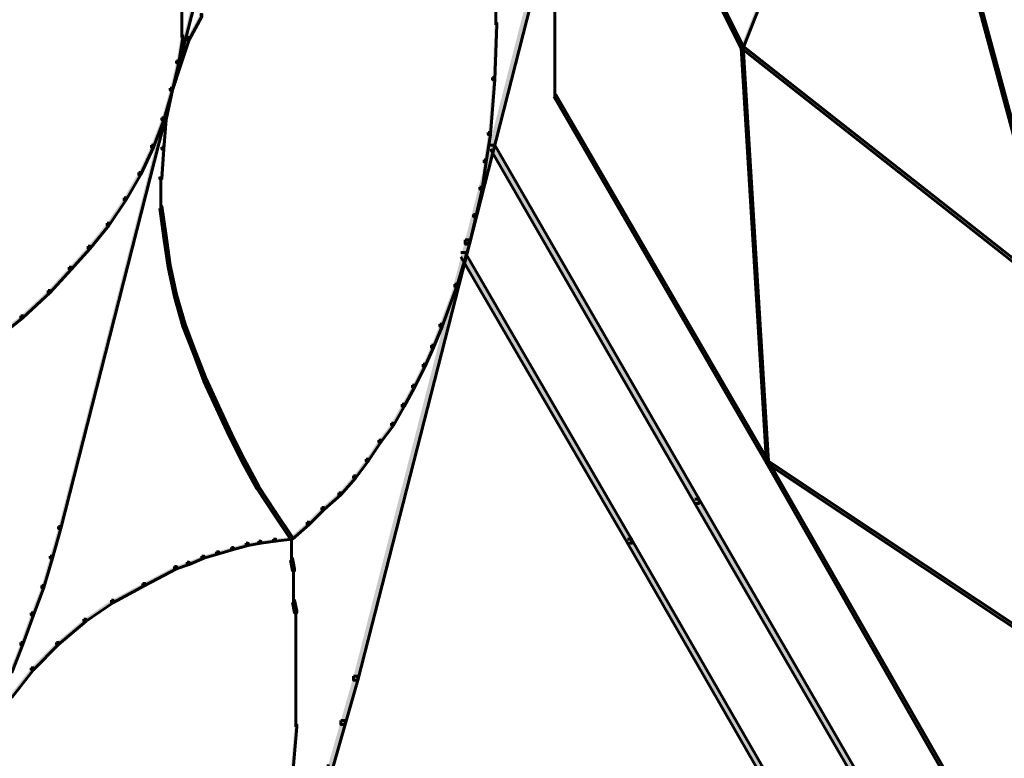
# Model space of a CAD drawing. Units: inches. Extents: x -6.2 to 12.3, y -9 to 18.1.
# Drawn here: x -0.8 to 1, y 1.1 to 2.5 of the extents above; entities that cross this region are included whole.
import ezdxf

# ---------------------------------------------------------------- set-up
doc = ezdxf.new("R2010")
doc.units = ezdxf.units.IN
doc.header["$MEASUREMENT"] = 0
doc.layers.add('Layer 1', color=7, linetype='Continuous')

# ---------------------------------------------------------------- blocks, each defined once
blk = doc.blocks.new('block 4')
at = {"layer": 'Layer 1', "true_color": 0x3953a4}
h = blk.add_hatch(color=175, dxfattribs=at)
h.dxf.hatch_style = 2
h.paths.add_polyline_path([(-0.2134, 3.6201), (-0.2096, 3.6201), (-0.2096, 3.6162), (-0.5361, 2.3445), (-0.54, 2.3445), (-0.54, 2.3484)])
at = {"layer": 'Layer 1', "true_color": 0x010101}
h = blk.add_hatch(color=18, dxfattribs=at)
h.dxf.hatch_style = 2
h.paths.add_polyline_path([(0.3398, 3.4087), (0.3476, 3.4087), (0.3476, 3.4011), (0.0055, 2.0642), (-0.0021, 2.0642), (-0.0021, 2.0718)])
at = {"layer": 'Layer 1', "true_color": 0x3953a4}
h = blk.add_hatch(color=175, dxfattribs=at)
h.dxf.hatch_style = 2
h.paths.add_polyline_path([(0.7701, 3.1091), (0.7739, 3.1091), (0.7739, 3.1053), (0.505, 2.4214), (0.5012, 2.4214), (0.5012, 2.4252)])
h = blk.add_hatch(color=175, dxfattribs=at)
h.dxf.hatch_style = 2
h.paths.add_polyline_path([(0.7701, 3.1091), (0.7739, 3.1091), (1.0813, 1.972), (1.0813, 1.968), (1.0774, 1.968), (0.7701, 3.1053)])
h = blk.add_hatch(color=175, dxfattribs=at)
h.dxf.hatch_style = 2
h.paths.add_polyline_path([(0.2322, 2.9631), (0.2361, 2.9631), (0.505, 2.4252), (0.505, 2.4214), (0.5012, 2.4214), (0.2322, 2.9592)])
h = blk.add_hatch(color=175, dxfattribs=at)
h.dxf.hatch_style = 2
h.paths.add_polyline_path([(-0.4862, 2.4828), (-0.4823, 2.4828), (-0.4823, 2.479), (-0.5054, 2.4368), (-0.5092, 2.4368), (-0.5092, 2.4406)])
h = blk.add_hatch(color=175, dxfattribs=at)
h.dxf.hatch_style = 2
h.paths.add_polyline_path([(0.0517, 2.4675), (0.0555, 2.4675), (0.0555, 2.4636), (0.0517, 2.3638), (0.0479, 2.3638), (0.0479, 2.3676)])
h = blk.add_hatch(color=175, dxfattribs=at)
h.dxf.hatch_style = 2
h.paths.add_polyline_path([(-0.5208, 2.4444), (-0.5169, 2.4444), (-0.5169, 2.4406), (-0.5246, 2.3945), (-0.5284, 2.3945), (-0.5284, 2.3983)])
h = blk.add_hatch(color=175, dxfattribs=at)
h.dxf.hatch_style = 2
h.paths.add_polyline_path([(-0.5092, 2.4406), (-0.5054, 2.4406), (-0.5054, 2.4368), (-0.5208, 2.3907), (-0.5246, 2.3907), (-0.5246, 2.3945)])
h = blk.add_hatch(color=175, dxfattribs=at)
h.dxf.hatch_style = 2
h.paths.add_polyline_path([(0.5012, 2.4252), (0.505, 2.4252), (1.0813, 1.972), (1.0813, 1.968), (1.0774, 1.968), (0.5012, 2.4214)])
h = blk.add_hatch(color=175, dxfattribs=at)
h.dxf.hatch_style = 2
h.paths.add_polyline_path([(0.5012, 2.4252), (0.505, 2.4252), (0.5511, 1.6684), (0.5511, 1.6645), (0.5473, 1.6645), (0.5012, 2.4214)])
h = blk.add_hatch(color=175, dxfattribs=at)
h.dxf.hatch_style = 2
h.paths.add_polyline_path([(-0.5284, 2.3983), (-0.5246, 2.3983), (-0.5246, 2.3945), (-0.5361, 2.3445), (-0.54, 2.3445), (-0.54, 2.3484)])
h = blk.add_hatch(color=175, dxfattribs=at)
h.dxf.hatch_style = 2
h.paths.add_polyline_path([(-0.5246, 2.3945), (-0.5208, 2.3945), (-0.5208, 2.3907), (-0.5361, 2.3445), (-0.54, 2.3445), (-0.54, 2.3484)])
h = blk.add_hatch(color=175, dxfattribs=at)
h.dxf.hatch_style = 2
h.paths.add_polyline_path([(0.0479, 2.3676), (0.0517, 2.3676), (0.0517, 2.3638), (0.044, 2.2639), (0.0401, 2.2639), (0.0401, 2.2677)])
h = blk.add_hatch(color=175, dxfattribs=at)
h.dxf.hatch_style = 2
h.paths.add_polyline_path([(-0.54, 2.3484), (-0.5361, 2.3484), (-0.5361, 2.3445), (-0.7397, 1.5455), (-0.7436, 1.5455), (-0.7436, 1.5493)])
h = blk.add_hatch(color=175, dxfattribs=at)
h.dxf.hatch_style = 2
h.paths.add_polyline_path([(-0.54, 2.3484), (-0.5361, 2.3484), (-0.5361, 2.3445), (-0.5515, 2.2907), (-0.5553, 2.2907), (-0.5553, 2.2946)])
h = blk.add_hatch(color=175, dxfattribs=at)
h.dxf.hatch_style = 2
h.paths.add_polyline_path([(-0.54, 2.3484), (-0.5361, 2.3484), (-0.5361, 2.3445), (-0.5476, 2.2907), (-0.5515, 2.2907), (-0.5515, 2.2946)])
at = {"layer": 'Layer 1', "true_color": 0x010101}
h = blk.add_hatch(color=18, dxfattribs=at)
h.dxf.hatch_style = 2
h.paths.add_polyline_path([(0.1593, 2.3368), (0.1631, 2.3368), (0.5511, 1.6684), (0.5511, 1.6645), (0.5473, 1.6645), (0.1593, 2.333)])
at = {"layer": 'Layer 1', "true_color": 0x3953a4}
h = blk.add_hatch(color=175, dxfattribs=at)
h.dxf.hatch_style = 2
h.paths.add_polyline_path([(-0.5553, 2.2946), (-0.5515, 2.2946), (-0.5515, 2.2907), (-0.5707, 2.2408), (-0.5745, 2.2408), (-0.5745, 2.2447)])
h = blk.add_hatch(color=175, dxfattribs=at)
h.dxf.hatch_style = 2
h.paths.add_polyline_path([(-0.5515, 2.2946), (-0.5476, 2.2946), (-0.5476, 2.2907), (-0.5515, 2.237), (-0.5553, 2.237), (-0.5553, 2.2408)])
h = blk.add_hatch(color=175, dxfattribs=at)
h.dxf.hatch_style = 2
h.paths.add_polyline_path([(0.0401, 2.2677), (0.044, 2.2677), (0.044, 2.2639), (0.0363, 2.2139), (0.0325, 2.2139), (0.0325, 2.2177)])
h = blk.add_hatch(color=175, dxfattribs=at)
h.dxf.hatch_style = 2
h.paths.add_polyline_path([(-0.5745, 2.2447), (-0.5707, 2.2447), (-0.5707, 2.2408), (-0.5938, 2.1909), (-0.5976, 2.1909), (-0.5976, 2.1947)])
h = blk.add_hatch(color=175, dxfattribs=at)
h.dxf.hatch_style = 2
h.paths.add_polyline_path([(-0.5553, 2.2408), (-0.5515, 2.2408), (-0.5515, 2.237), (-0.5553, 2.1832), (-0.5591, 2.1832), (-0.5591, 2.187)])
at = {"layer": 'Layer 1', "true_color": 0x010101}
h = blk.add_hatch(color=18, dxfattribs=at)
h.dxf.hatch_style = 2
h.paths.add_polyline_path([(0.044, 2.2447), (0.0517, 2.2447), (0.4244, 1.5992), (0.4244, 1.5915), (0.4167, 1.5915), (0.044, 2.237)])
at = {"layer": 'Layer 1', "true_color": 0x3953a4}
h = blk.add_hatch(color=175, dxfattribs=at)
h.dxf.hatch_style = 2
h.paths.add_polyline_path([(0.0325, 2.2177), (0.0363, 2.2177), (0.0363, 2.2139), (0.0286, 2.164), (0.0247, 2.164), (0.0247, 2.1678)])
h = blk.add_hatch(color=175, dxfattribs=at)
h.dxf.hatch_style = 2
h.paths.add_polyline_path([(-0.5976, 2.1947), (-0.5938, 2.1947), (-0.5938, 2.1909), (-0.6206, 2.1448), (-0.6244, 2.1448), (-0.6244, 2.1486)])
h = blk.add_hatch(color=175, dxfattribs=at)
h.dxf.hatch_style = 2
h.paths.add_polyline_path([(0.0247, 2.1678), (0.0286, 2.1678), (0.0286, 2.164), (0.0171, 2.1141), (0.0133, 2.1141), (0.0133, 2.1179)])
h = blk.add_hatch(color=175, dxfattribs=at)
h.dxf.hatch_style = 2
h.paths.add_polyline_path([(-0.6244, 2.1486), (-0.6206, 2.1486), (-0.6206, 2.1448), (-0.6514, 2.0987), (-0.6552, 2.0987), (-0.6552, 2.1025)])
h = blk.add_hatch(color=175, dxfattribs=at)
h.dxf.hatch_style = 2
h.paths.add_polyline_path([(-0.5591, 2.1333), (-0.5553, 2.1333), (-0.5476, 2.0795), (-0.5476, 2.0756), (-0.5515, 2.0756), (-0.5591, 2.1294)])
h = blk.add_hatch(color=175, dxfattribs=at)
h.dxf.hatch_style = 2
h.paths.add_polyline_path([(-0.6552, 2.1025), (-0.6514, 2.1025), (-0.6514, 2.0987), (-0.686, 2.0564), (-0.6898, 2.0564), (-0.6898, 2.0602)])
h = blk.add_hatch(color=175, dxfattribs=at)
h.dxf.hatch_style = 2
h.paths.add_polyline_path([(0.0133, 2.1179), (0.0171, 2.1179), (0.0171, 2.1141), (0.0055, 2.0642), (0.0018, 2.0642), (0.0018, 2.0679)])
h = blk.add_hatch(color=175, dxfattribs=at)
h.dxf.hatch_style = 2
h.paths.add_polyline_path([(-0.5515, 2.0795), (-0.5476, 2.0795), (-0.54, 2.0257), (-0.54, 2.0218), (-0.5438, 2.0218), (-0.5515, 2.0756)])
at = {"layer": 'Layer 1', "true_color": 0x010101}
h = blk.add_hatch(color=18, dxfattribs=at)
h.dxf.hatch_style = 2
h.paths.add_polyline_path([(-0.0021, 2.0718), (0.0055, 2.0718), (0.0055, 2.0642), (-0.198, 1.2689), (-0.2057, 1.2689), (-0.2057, 1.2766)])
at = {"layer": 'Layer 1', "true_color": 0x3953a4}
h = blk.add_hatch(color=175, dxfattribs=at)
h.dxf.hatch_style = 2
h.paths.add_polyline_path([(0.0018, 2.0679), (0.0055, 2.0679), (0.0055, 2.0642), (-0.0175, 1.9873), (-0.0213, 1.9873), (-0.0213, 1.9911)])
h = blk.add_hatch(color=175, dxfattribs=at)
h.dxf.hatch_style = 2
h.paths.add_polyline_path([(-0.6898, 2.0602), (-0.686, 2.0602), (-0.686, 2.0564), (-0.7205, 2.018), (-0.7244, 2.018), (-0.7244, 2.0218)])
at = {"layer": 'Layer 1', "true_color": 0x010101}
h = blk.add_hatch(color=18, dxfattribs=at)
h.dxf.hatch_style = 2
h.paths.add_polyline_path([(-0.0099, 2.0488), (-0.0021, 2.0488), (0.3014, 1.5262), (0.3014, 1.5186), (0.2937, 1.5186), (-0.0099, 2.0411)])
at = {"layer": 'Layer 1', "true_color": 0x3953a4}
h = blk.add_hatch(color=175, dxfattribs=at)
h.dxf.hatch_style = 2
h.paths.add_polyline_path([(-0.7244, 2.0218), (-0.7205, 2.0218), (-0.7205, 2.018), (-0.7589, 1.9758), (-0.7628, 1.9758), (-0.7628, 1.9795)])
h = blk.add_hatch(color=175, dxfattribs=at)
h.dxf.hatch_style = 2
h.paths.add_polyline_path([(-0.5438, 2.0257), (-0.54, 2.0257), (-0.5284, 1.972), (-0.5284, 1.968), (-0.5323, 1.968), (-0.5438, 2.0218)])
h = blk.add_hatch(color=175, dxfattribs=at)
h.dxf.hatch_style = 2
h.paths.add_polyline_path([(-0.7628, 1.9795), (-0.7589, 1.9795), (-0.7589, 1.9758), (-0.8089, 1.9296), (-0.8127, 1.9296), (-0.8127, 1.9334)])
h = blk.add_hatch(color=175, dxfattribs=at)
h.dxf.hatch_style = 2
h.paths.add_polyline_path([(-0.0213, 1.9911), (-0.0175, 1.9911), (-0.0175, 1.9873), (-0.0444, 1.9142), (-0.0483, 1.9142), (-0.0483, 1.9181)])
h = blk.add_hatch(color=175, dxfattribs=at)
h.dxf.hatch_style = 2
h.paths.add_polyline_path([(-0.5323, 1.972), (-0.5284, 1.972), (-0.513, 1.9181), (-0.513, 1.9142), (-0.5169, 1.9142), (-0.5323, 1.968)])
h = blk.add_hatch(color=175, dxfattribs=at)
h.dxf.hatch_style = 2
h.paths.add_polyline_path([(-0.8127, 1.9334), (-0.8089, 1.9334), (-0.8089, 1.9296), (-0.8627, 1.8873), (-0.8665, 1.8873), (-0.8665, 1.8912)])
h = blk.add_hatch(color=175, dxfattribs=at)
h.dxf.hatch_style = 2
h.paths.add_polyline_path([(-0.5169, 1.9181), (-0.513, 1.9181), (-0.4938, 1.8681), (-0.4938, 1.8644), (-0.4977, 1.8644), (-0.5169, 1.9142)])
h = blk.add_hatch(color=175, dxfattribs=at)
h.dxf.hatch_style = 2
h.paths.add_polyline_path([(-0.0483, 1.9181), (-0.0444, 1.9181), (-0.0444, 1.9142), (-0.0597, 1.8758), (-0.0636, 1.8758), (-0.0636, 1.8797)])
h = blk.add_hatch(color=175, dxfattribs=at)
h.dxf.hatch_style = 2
h.paths.add_polyline_path([(-0.4977, 1.8681), (-0.4938, 1.8681), (-0.4746, 1.8183), (-0.4746, 1.8144), (-0.4785, 1.8144), (-0.4977, 1.8644)])
h = blk.add_hatch(color=175, dxfattribs=at)
h.dxf.hatch_style = 2
h.paths.add_polyline_path([(-0.0636, 1.8797), (-0.0597, 1.8797), (-0.0597, 1.8758), (-0.0752, 1.8413), (-0.0789, 1.8413), (-0.0789, 1.8451)])
h = blk.add_hatch(color=175, dxfattribs=at)
h.dxf.hatch_style = 2
h.paths.add_polyline_path([(-0.0789, 1.8451), (-0.0752, 1.8451), (-0.0752, 1.8413), (-0.0943, 1.8029), (-0.0981, 1.8029), (-0.0981, 1.8067)])
h = blk.add_hatch(color=175, dxfattribs=at)
h.dxf.hatch_style = 2
h.paths.add_polyline_path([(-0.4785, 1.8183), (-0.4746, 1.8183), (-0.4516, 1.7683), (-0.4516, 1.7644), (-0.4555, 1.7644), (-0.4785, 1.8144)])
h = blk.add_hatch(color=175, dxfattribs=at)
h.dxf.hatch_style = 2
h.paths.add_polyline_path([(-0.0981, 1.8067), (-0.0943, 1.8067), (-0.0943, 1.8029), (-0.1135, 1.7683), (-0.1173, 1.7683), (-0.1173, 1.7721)])
h = blk.add_hatch(color=175, dxfattribs=at)
h.dxf.hatch_style = 2
h.paths.add_polyline_path([(-0.4555, 1.7683), (-0.4516, 1.7683), (-0.4285, 1.7184), (-0.4285, 1.7145), (-0.4324, 1.7145), (-0.4555, 1.7644)])
h = blk.add_hatch(color=175, dxfattribs=at)
h.dxf.hatch_style = 2
h.paths.add_polyline_path([(-0.1173, 1.7721), (-0.1135, 1.7721), (-0.1135, 1.7683), (-0.1327, 1.7337), (-0.1365, 1.7337), (-0.1365, 1.7376)])
h = blk.add_hatch(color=175, dxfattribs=at)
h.dxf.hatch_style = 2
h.paths.add_polyline_path([(-0.1365, 1.7376), (-0.1327, 1.7376), (-0.1327, 1.7337), (-0.1558, 1.7029), (-0.1596, 1.7029), (-0.1596, 1.7068)])
h = blk.add_hatch(color=175, dxfattribs=at)
h.dxf.hatch_style = 2
h.paths.add_polyline_path([(-0.4324, 1.7184), (-0.4285, 1.7184), (-0.4055, 1.6723), (-0.4055, 1.6684), (-0.4093, 1.6684), (-0.4324, 1.7145)])
h = blk.add_hatch(color=175, dxfattribs=at)
h.dxf.hatch_style = 2
h.paths.add_polyline_path([(-0.1596, 1.7068), (-0.1558, 1.7068), (-0.1558, 1.7029), (-0.1788, 1.6684), (-0.1826, 1.6684), (-0.1826, 1.6723)])
h = blk.add_hatch(color=175, dxfattribs=at)
h.dxf.hatch_style = 2
h.paths.add_polyline_path([(-0.4093, 1.6723), (-0.4055, 1.6723), (-0.3786, 1.6223), (-0.3786, 1.6184), (-0.3824, 1.6184), (-0.4093, 1.6684)])
h = blk.add_hatch(color=175, dxfattribs=at)
h.dxf.hatch_style = 2
h.paths.add_polyline_path([(-0.1826, 1.6723), (-0.1788, 1.6723), (-0.1788, 1.6684), (-0.2019, 1.6377), (-0.2057, 1.6377), (-0.2057, 1.6415)])
at = {"layer": 'Layer 1', "true_color": 0x010101}
h = blk.add_hatch(color=18, dxfattribs=at)
h.dxf.hatch_style = 2
h.paths.add_polyline_path([(0.5473, 1.6684), (0.5511, 1.6684), (0.9354, 0.9961), (0.9354, 0.9922), (0.9314, 0.9922), (0.5473, 1.6645)])
at = {"layer": 'Layer 1', "true_color": 0x3953a4}
h = blk.add_hatch(color=175, dxfattribs=at)
h.dxf.hatch_style = 2
h.paths.add_polyline_path([(0.5473, 1.6684), (0.5511, 1.6684), (1.1236, 1.2881), (1.1236, 1.2842), (1.1197, 1.2842), (0.5473, 1.6645)])
h = blk.add_hatch(color=175, dxfattribs=at)
h.dxf.hatch_style = 2
h.paths.add_polyline_path([(-0.2057, 1.6415), (-0.2019, 1.6415), (-0.2019, 1.6377), (-0.2287, 1.607), (-0.2326, 1.607), (-0.2326, 1.6108)])
h = blk.add_hatch(color=175, dxfattribs=at)
h.dxf.hatch_style = 2
h.paths.add_polyline_path([(-0.3824, 1.6223), (-0.3786, 1.6223), (-0.3479, 1.5762), (-0.3479, 1.5724), (-0.3517, 1.5724), (-0.3824, 1.6184)])
h = blk.add_hatch(color=175, dxfattribs=at)
h.dxf.hatch_style = 2
h.paths.add_polyline_path([(-0.2326, 1.6108), (-0.2287, 1.6108), (-0.2287, 1.607), (-0.2595, 1.5801), (-0.2634, 1.5801), (-0.2634, 1.5839)])
at = {"layer": 'Layer 1', "true_color": 0x010101}
h = blk.add_hatch(color=18, dxfattribs=at)
h.dxf.hatch_style = 2
h.paths.add_polyline_path([(0.4167, 1.5992), (0.4244, 1.5992), (0.8316, 0.8961), (0.8316, 0.8885), (0.8239, 0.8885), (0.4167, 1.5915)])
at = {"layer": 'Layer 1', "true_color": 0x3953a4}
h = blk.add_hatch(color=175, dxfattribs=at)
h.dxf.hatch_style = 2
h.paths.add_polyline_path([(-0.2634, 1.5839), (-0.2595, 1.5839), (-0.2595, 1.5801), (-0.2864, 1.5532), (-0.2902, 1.5532), (-0.2902, 1.557)])
h = blk.add_hatch(color=175, dxfattribs=at)
h.dxf.hatch_style = 2
h.paths.add_polyline_path([(-0.3517, 1.5762), (-0.3479, 1.5762), (-0.3171, 1.5301), (-0.3171, 1.5262), (-0.3209, 1.5262), (-0.3517, 1.5724)])
h = blk.add_hatch(color=175, dxfattribs=at)
h.dxf.hatch_style = 2
h.paths.add_polyline_path([(-0.7436, 1.5493), (-0.7397, 1.5493), (-0.7397, 1.5455), (-0.7551, 1.4917), (-0.7589, 1.4917), (-0.7589, 1.4955)])
h = blk.add_hatch(color=175, dxfattribs=at)
h.dxf.hatch_style = 2
h.paths.add_polyline_path([(-0.2902, 1.557), (-0.2864, 1.557), (-0.2864, 1.5532), (-0.3171, 1.5262), (-0.3209, 1.5262), (-0.3209, 1.5301)])
h = blk.add_hatch(color=175, dxfattribs=at)
h.dxf.hatch_style = 2
h.paths.add_polyline_path([(-0.3209, 1.5301), (-0.3171, 1.5301), (-0.3171, 1.5262), (-0.3479, 1.5224), (-0.3517, 1.5224), (-0.3517, 1.5262)])
h = blk.add_hatch(color=175, dxfattribs=at)
h.dxf.hatch_style = 2
h.paths.add_polyline_path([(-0.4285, 1.5109), (-0.4247, 1.5109), (-0.4247, 1.5071), (-0.4516, 1.4994), (-0.4555, 1.4994), (-0.4555, 1.5032)])
h = blk.add_hatch(color=175, dxfattribs=at)
h.dxf.hatch_style = 2
h.paths.add_polyline_path([(-0.4016, 1.5186), (-0.3978, 1.5186), (-0.3978, 1.5147), (-0.4247, 1.5071), (-0.4285, 1.5071), (-0.4285, 1.5109)])
h = blk.add_hatch(color=175, dxfattribs=at)
h.dxf.hatch_style = 2
h.paths.add_polyline_path([(-0.3786, 1.5224), (-0.3747, 1.5224), (-0.3747, 1.5186), (-0.3978, 1.5147), (-0.4016, 1.5147), (-0.4016, 1.5186)])
h = blk.add_hatch(color=175, dxfattribs=at)
h.dxf.hatch_style = 2
h.paths.add_polyline_path([(-0.3517, 1.5262), (-0.3479, 1.5262), (-0.3479, 1.5224), (-0.3747, 1.5186), (-0.3786, 1.5186), (-0.3786, 1.5224)])
at = {"layer": 'Layer 1', "true_color": 0x010101}
h = blk.add_hatch(color=18, dxfattribs=at)
h.dxf.hatch_style = 2
h.paths.add_polyline_path([(0.2937, 1.5262), (0.3014, 1.5262), (0.724, 0.7925), (0.724, 0.7847), (0.7163, 0.7847), (0.2937, 1.5186)])
at = {"layer": 'Layer 1', "true_color": 0x3953a4}
h = blk.add_hatch(color=175, dxfattribs=at)
h.dxf.hatch_style = 2
h.paths.add_polyline_path([(-0.7589, 1.4955), (-0.7551, 1.4955), (-0.7551, 1.4917), (-0.7705, 1.4379), (-0.7743, 1.4379), (-0.7743, 1.4417)])
h = blk.add_hatch(color=175, dxfattribs=at)
h.dxf.hatch_style = 2
h.paths.add_polyline_path([(-0.4823, 1.4955), (-0.4785, 1.4955), (-0.4785, 1.4917), (-0.5054, 1.4802), (-0.5092, 1.4802), (-0.5092, 1.484)])
h = blk.add_hatch(color=175, dxfattribs=at)
h.dxf.hatch_style = 2
h.paths.add_polyline_path([(-0.4555, 1.5032), (-0.4516, 1.5032), (-0.4516, 1.4994), (-0.4785, 1.4917), (-0.4823, 1.4917), (-0.4823, 1.4955)])
h = blk.add_hatch(color=175, dxfattribs=at)
h.dxf.hatch_style = 2
h.paths.add_polyline_path([(-0.3209, 1.4917), (-0.3171, 1.4917), (-0.3132, 1.4724), (-0.3132, 1.4687), (-0.3171, 1.4687), (-0.3209, 1.4878)])
h = blk.add_hatch(color=175, dxfattribs=at)
h.dxf.hatch_style = 2
h.paths.add_polyline_path([(-0.5323, 1.4763), (-0.5284, 1.4763), (-0.5284, 1.4724), (-0.5861, 1.4417), (-0.5899, 1.4417), (-0.5899, 1.4456)])
h = blk.add_hatch(color=175, dxfattribs=at)
h.dxf.hatch_style = 2
h.paths.add_polyline_path([(-0.5092, 1.484), (-0.5054, 1.484), (-0.5054, 1.4802), (-0.5284, 1.4724), (-0.5323, 1.4724), (-0.5323, 1.4763)])
h = blk.add_hatch(color=175, dxfattribs=at)
h.dxf.hatch_style = 2
h.paths.add_polyline_path([(-0.7743, 1.4417), (-0.7705, 1.4417), (-0.7705, 1.4379), (-0.7897, 1.3879), (-0.7935, 1.3879), (-0.7935, 1.3918)])
h = blk.add_hatch(color=175, dxfattribs=at)
h.dxf.hatch_style = 2
h.paths.add_polyline_path([(-0.5899, 1.4456), (-0.5861, 1.4456), (-0.5861, 1.4417), (-0.6437, 1.4109), (-0.6475, 1.4109), (-0.6475, 1.4148)])
h = blk.add_hatch(color=175, dxfattribs=at)
h.dxf.hatch_style = 2
h.paths.add_polyline_path([(-0.6475, 1.4148), (-0.6437, 1.4148), (-0.6437, 1.4109), (-0.6936, 1.3765), (-0.6975, 1.3765), (-0.6975, 1.3802)])
h = blk.add_hatch(color=175, dxfattribs=at)
h.dxf.hatch_style = 2
h.paths.add_polyline_path([(-0.3171, 1.4148), (-0.3132, 1.4148), (-0.3094, 1.3956), (-0.3094, 1.3918), (-0.3132, 1.3918), (-0.3171, 1.4109)])
h = blk.add_hatch(color=175, dxfattribs=at)
h.dxf.hatch_style = 2
h.paths.add_polyline_path([(-0.7935, 1.3918), (-0.7897, 1.3918), (-0.7897, 1.3879), (-0.8089, 1.3341), (-0.8127, 1.3341), (-0.8127, 1.338)])
h = blk.add_hatch(color=175, dxfattribs=at)
h.dxf.hatch_style = 2
h.paths.add_polyline_path([(-0.6975, 1.3802), (-0.6936, 1.3802), (-0.6936, 1.3765), (-0.7436, 1.3341), (-0.7474, 1.3341), (-0.7474, 1.338)])
h = blk.add_hatch(color=175, dxfattribs=at)
h.dxf.hatch_style = 2
h.paths.add_polyline_path([(-0.8127, 1.338), (-0.8089, 1.338), (-0.8089, 1.3341), (-0.8281, 1.2842), (-0.8319, 1.2842), (-0.8319, 1.2881)])
h = blk.add_hatch(color=175, dxfattribs=at)
h.dxf.hatch_style = 2
h.paths.add_polyline_path([(-0.7474, 1.338), (-0.7436, 1.338), (-0.7436, 1.3341), (-0.7897, 1.2881), (-0.7935, 1.2881), (-0.7935, 1.2919)])
h = blk.add_hatch(color=175, dxfattribs=at)
h.dxf.hatch_style = 2
h.paths.add_polyline_path([(-0.7935, 1.2919), (-0.7897, 1.2919), (-0.7897, 1.2881), (-0.8281, 1.2382), (-0.8319, 1.2382), (-0.8319, 1.2419)])
at = {"layer": 'Layer 1', "true_color": 0x010101}
h = blk.add_hatch(color=18, dxfattribs=at)
h.dxf.hatch_style = 2
h.paths.add_polyline_path([(-0.2057, 1.2766), (-0.198, 1.2766), (-0.198, 1.2689), (-0.2211, 1.1881), (-0.2287, 1.1881), (-0.2287, 1.1958)])
at = {"layer": 'Layer 1', "true_color": 0x3953a4}
h = blk.add_hatch(color=175, dxfattribs=at)
h.dxf.hatch_style = 2
h.paths.add_polyline_path([(-0.3132, 1.1881), (-0.3094, 1.1881), (-0.3094, 1.1843), (-0.3171, 1.0922), (-0.3209, 1.0922), (-0.3209, 1.0959)])
at = {"layer": 'Layer 1', "true_color": 0x010101}
h = blk.add_hatch(color=18, dxfattribs=at)
h.dxf.hatch_style = 2
h.paths.add_polyline_path([(-0.2287, 1.1958), (-0.2211, 1.1958), (-0.2211, 1.1881), (-0.2441, 1.1075), (-0.2518, 1.1075), (-0.2518, 1.1152)])
at = {"layer": 'Layer 1', "lineweight": 0}
for points in [[(-0.2134, 3.6201), (-0.2096, 3.6201), (-0.2096, 3.6162), (-0.5361, 2.3445), (-0.54, 2.3445), (-0.54, 2.3484)], [(0.3398, 3.4087), (0.3476, 3.4087), (0.3476, 3.4011), (0.0055, 2.0642), (-0.0021, 2.0642), (-0.0021, 2.0718)], [(0.7701, 3.1091), (0.7739, 3.1091), (0.7739, 3.1053), (0.505, 2.4214), (0.5012, 2.4214), (0.5012, 2.4252)], [(0.7701, 3.1091), (0.7739, 3.1091), (1.0813, 1.972), (1.0813, 1.968), (1.0774, 1.968), (0.7701, 3.1053)], [(0.2322, 2.9631), (0.2361, 2.9631), (0.505, 2.4252), (0.505, 2.4214), (0.5012, 2.4214), (0.2322, 2.9592)], [(-0.4862, 2.4828), (-0.4823, 2.4828), (-0.4823, 2.479), (-0.5054, 2.4368), (-0.5092, 2.4368), (-0.5092, 2.4406)], [(0.0517, 2.4675), (0.0555, 2.4675), (0.0555, 2.4636), (0.0517, 2.3638), (0.0479, 2.3638), (0.0479, 2.3676)], [(-0.5208, 2.4444), (-0.5169, 2.4444), (-0.5169, 2.4406), (-0.5246, 2.3945), (-0.5284, 2.3945), (-0.5284, 2.3983)], [(-0.5092, 2.4406), (-0.5054, 2.4406), (-0.5054, 2.4368), (-0.5208, 2.3907), (-0.5246, 2.3907), (-0.5246, 2.3945)], [(0.5012, 2.4252), (0.505, 2.4252), (1.0813, 1.972), (1.0813, 1.968), (1.0774, 1.968), (0.5012, 2.4214)], [(0.5012, 2.4252), (0.505, 2.4252), (0.5511, 1.6684), (0.5511, 1.6645), (0.5473, 1.6645), (0.5012, 2.4214)], [(-0.5284, 2.3983), (-0.5246, 2.3983), (-0.5246, 2.3945), (-0.5361, 2.3445), (-0.54, 2.3445), (-0.54, 2.3484)], [(-0.5246, 2.3945), (-0.5208, 2.3945), (-0.5208, 2.3907), (-0.5361, 2.3445), (-0.54, 2.3445), (-0.54, 2.3484)], [(0.0479, 2.3676), (0.0517, 2.3676), (0.0517, 2.3638), (0.044, 2.2639), (0.0401, 2.2639), (0.0401, 2.2677)], [(-0.54, 2.3484), (-0.5361, 2.3484), (-0.5361, 2.3445), (-0.7397, 1.5455), (-0.7436, 1.5455), (-0.7436, 1.5493)], [(-0.54, 2.3484), (-0.5361, 2.3484), (-0.5361, 2.3445), (-0.5515, 2.2907), (-0.5553, 2.2907), (-0.5553, 2.2946)], [(-0.54, 2.3484), (-0.5361, 2.3484), (-0.5361, 2.3445), (-0.5476, 2.2907), (-0.5515, 2.2907), (-0.5515, 2.2946)], [(0.1593, 2.3368), (0.1631, 2.3368), (0.5511, 1.6684), (0.5511, 1.6645), (0.5473, 1.6645), (0.1593, 2.333)], [(-0.5553, 2.2946), (-0.5515, 2.2946), (-0.5515, 2.2907), (-0.5707, 2.2408), (-0.5745, 2.2408), (-0.5745, 2.2447)], [(-0.5515, 2.2946), (-0.5476, 2.2946), (-0.5476, 2.2907), (-0.5515, 2.237), (-0.5553, 2.237), (-0.5553, 2.2408)], [(0.0401, 2.2677), (0.044, 2.2677), (0.044, 2.2639), (0.0363, 2.2139), (0.0325, 2.2139), (0.0325, 2.2177)], [(-0.5745, 2.2447), (-0.5707, 2.2447), (-0.5707, 2.2408), (-0.5938, 2.1909), (-0.5976, 2.1909), (-0.5976, 2.1947)], [(-0.5553, 2.2408), (-0.5515, 2.2408), (-0.5515, 2.237), (-0.5553, 2.1832), (-0.5591, 2.1832), (-0.5591, 2.187)], [(0.044, 2.2447), (0.0517, 2.2447), (0.4244, 1.5992), (0.4244, 1.5915), (0.4167, 1.5915), (0.044, 2.237)], [(0.0325, 2.2177), (0.0363, 2.2177), (0.0363, 2.2139), (0.0286, 2.164), (0.0247, 2.164), (0.0247, 2.1678)], [(-0.5976, 2.1947), (-0.5938, 2.1947), (-0.5938, 2.1909), (-0.6206, 2.1448), (-0.6244, 2.1448), (-0.6244, 2.1486)], [(0.0247, 2.1678), (0.0286, 2.1678), (0.0286, 2.164), (0.0171, 2.1141), (0.0133, 2.1141), (0.0133, 2.1179)], [(-0.6244, 2.1486), (-0.6206, 2.1486), (-0.6206, 2.1448), (-0.6514, 2.0987), (-0.6552, 2.0987), (-0.6552, 2.1025)], [(-0.5591, 2.1333), (-0.5553, 2.1333), (-0.5476, 2.0795), (-0.5476, 2.0756), (-0.5515, 2.0756), (-0.5591, 2.1294)], [(-0.6552, 2.1025), (-0.6514, 2.1025), (-0.6514, 2.0987), (-0.686, 2.0564), (-0.6898, 2.0564), (-0.6898, 2.0602)], [(0.0133, 2.1179), (0.0171, 2.1179), (0.0171, 2.1141), (0.0055, 2.0642), (0.0018, 2.0642), (0.0018, 2.0679)], [(-0.5515, 2.0795), (-0.5476, 2.0795), (-0.54, 2.0257), (-0.54, 2.0218), (-0.5438, 2.0218), (-0.5515, 2.0756)], [(-0.0021, 2.0718), (0.0055, 2.0718), (0.0055, 2.0642), (-0.198, 1.2689), (-0.2057, 1.2689), (-0.2057, 1.2766)], [(0.0018, 2.0679), (0.0055, 2.0679), (0.0055, 2.0642), (-0.0175, 1.9873), (-0.0213, 1.9873), (-0.0213, 1.9911)], [(-0.6898, 2.0602), (-0.686, 2.0602), (-0.686, 2.0564), (-0.7205, 2.018), (-0.7244, 2.018), (-0.7244, 2.0218)], [(-0.0099, 2.0488), (-0.0021, 2.0488), (0.3014, 1.5262), (0.3014, 1.5186), (0.2937, 1.5186), (-0.0099, 2.0411)], [(-0.7244, 2.0218), (-0.7205, 2.0218), (-0.7205, 2.018), (-0.7589, 1.9758), (-0.7628, 1.9758), (-0.7628, 1.9795)], [(-0.5438, 2.0257), (-0.54, 2.0257), (-0.5284, 1.972), (-0.5284, 1.968), (-0.5323, 1.968), (-0.5438, 2.0218)], [(-0.7628, 1.9795), (-0.7589, 1.9795), (-0.7589, 1.9758), (-0.8089, 1.9296), (-0.8127, 1.9296), (-0.8127, 1.9334)], [(-0.0213, 1.9911), (-0.0175, 1.9911), (-0.0175, 1.9873), (-0.0444, 1.9142), (-0.0483, 1.9142), (-0.0483, 1.9181)], [(-0.5323, 1.972), (-0.5284, 1.972), (-0.513, 1.9181), (-0.513, 1.9142), (-0.5169, 1.9142), (-0.5323, 1.968)], [(-0.8127, 1.9334), (-0.8089, 1.9334), (-0.8089, 1.9296), (-0.8627, 1.8873), (-0.8665, 1.8873), (-0.8665, 1.8912)], [(-0.5169, 1.9181), (-0.513, 1.9181), (-0.4938, 1.8681), (-0.4938, 1.8644), (-0.4977, 1.8644), (-0.5169, 1.9142)], [(-0.0483, 1.9181), (-0.0444, 1.9181), (-0.0444, 1.9142), (-0.0597, 1.8758), (-0.0636, 1.8758), (-0.0636, 1.8797)], [(-0.4977, 1.8681), (-0.4938, 1.8681), (-0.4746, 1.8183), (-0.4746, 1.8144), (-0.4785, 1.8144), (-0.4977, 1.8644)], [(-0.0636, 1.8797), (-0.0597, 1.8797), (-0.0597, 1.8758), (-0.0752, 1.8413), (-0.0789, 1.8413), (-0.0789, 1.8451)], [(-0.0789, 1.8451), (-0.0752, 1.8451), (-0.0752, 1.8413), (-0.0943, 1.8029), (-0.0981, 1.8029), (-0.0981, 1.8067)], [(-0.4785, 1.8183), (-0.4746, 1.8183), (-0.4516, 1.7683), (-0.4516, 1.7644), (-0.4555, 1.7644), (-0.4785, 1.8144)], [(-0.0981, 1.8067), (-0.0943, 1.8067), (-0.0943, 1.8029), (-0.1135, 1.7683), (-0.1173, 1.7683), (-0.1173, 1.7721)], [(-0.4555, 1.7683), (-0.4516, 1.7683), (-0.4285, 1.7184), (-0.4285, 1.7145), (-0.4324, 1.7145), (-0.4555, 1.7644)], [(-0.1173, 1.7721), (-0.1135, 1.7721), (-0.1135, 1.7683), (-0.1327, 1.7337), (-0.1365, 1.7337), (-0.1365, 1.7376)], [(-0.1365, 1.7376), (-0.1327, 1.7376), (-0.1327, 1.7337), (-0.1558, 1.7029), (-0.1596, 1.7029), (-0.1596, 1.7068)], [(-0.4324, 1.7184), (-0.4285, 1.7184), (-0.4055, 1.6723), (-0.4055, 1.6684), (-0.4093, 1.6684), (-0.4324, 1.7145)], [(-0.1596, 1.7068), (-0.1558, 1.7068), (-0.1558, 1.7029), (-0.1788, 1.6684), (-0.1826, 1.6684), (-0.1826, 1.6723)], [(-0.4093, 1.6723), (-0.4055, 1.6723), (-0.3786, 1.6223), (-0.3786, 1.6184), (-0.3824, 1.6184), (-0.4093, 1.6684)], [(-0.1826, 1.6723), (-0.1788, 1.6723), (-0.1788, 1.6684), (-0.2019, 1.6377), (-0.2057, 1.6377), (-0.2057, 1.6415)], [(0.5473, 1.6684), (0.5511, 1.6684), (0.9354, 0.9961), (0.9354, 0.9922), (0.9314, 0.9922), (0.5473, 1.6645)], [(0.5473, 1.6684), (0.5511, 1.6684), (1.1236, 1.2881), (1.1236, 1.2842), (1.1197, 1.2842), (0.5473, 1.6645)], [(-0.2057, 1.6415), (-0.2019, 1.6415), (-0.2019, 1.6377), (-0.2287, 1.607), (-0.2326, 1.607), (-0.2326, 1.6108)], [(-0.3824, 1.6223), (-0.3786, 1.6223), (-0.3479, 1.5762), (-0.3479, 1.5724), (-0.3517, 1.5724), (-0.3824, 1.6184)], [(-0.2326, 1.6108), (-0.2287, 1.6108), (-0.2287, 1.607), (-0.2595, 1.5801), (-0.2634, 1.5801), (-0.2634, 1.5839)], [(0.4167, 1.5992), (0.4244, 1.5992), (0.8316, 0.8961), (0.8316, 0.8885), (0.8239, 0.8885), (0.4167, 1.5915)], [(-0.2634, 1.5839), (-0.2595, 1.5839), (-0.2595, 1.5801), (-0.2864, 1.5532), (-0.2902, 1.5532), (-0.2902, 1.557)], [(-0.3517, 1.5762), (-0.3479, 1.5762), (-0.3171, 1.5301), (-0.3171, 1.5262), (-0.3209, 1.5262), (-0.3517, 1.5724)], [(-0.7436, 1.5493), (-0.7397, 1.5493), (-0.7397, 1.5455), (-0.7551, 1.4917), (-0.7589, 1.4917), (-0.7589, 1.4955)], [(-0.2902, 1.557), (-0.2864, 1.557), (-0.2864, 1.5532), (-0.3171, 1.5262), (-0.3209, 1.5262), (-0.3209, 1.5301)], [(-0.3209, 1.5301), (-0.3171, 1.5301), (-0.3171, 1.5262), (-0.3479, 1.5224), (-0.3517, 1.5224), (-0.3517, 1.5262)], [(-0.4285, 1.5109), (-0.4247, 1.5109), (-0.4247, 1.5071), (-0.4516, 1.4994), (-0.4555, 1.4994), (-0.4555, 1.5032)], [(-0.4016, 1.5186), (-0.3978, 1.5186), (-0.3978, 1.5147), (-0.4247, 1.5071), (-0.4285, 1.5071), (-0.4285, 1.5109)], [(-0.3786, 1.5224), (-0.3747, 1.5224), (-0.3747, 1.5186), (-0.3978, 1.5147), (-0.4016, 1.5147), (-0.4016, 1.5186)], [(-0.3517, 1.5262), (-0.3479, 1.5262), (-0.3479, 1.5224), (-0.3747, 1.5186), (-0.3786, 1.5186), (-0.3786, 1.5224)], [(0.2937, 1.5262), (0.3014, 1.5262), (0.724, 0.7925), (0.724, 0.7847), (0.7163, 0.7847), (0.2937, 1.5186)], [(-0.7589, 1.4955), (-0.7551, 1.4955), (-0.7551, 1.4917), (-0.7705, 1.4379), (-0.7743, 1.4379), (-0.7743, 1.4417)], [(-0.4823, 1.4955), (-0.4785, 1.4955), (-0.4785, 1.4917), (-0.5054, 1.4802), (-0.5092, 1.4802), (-0.5092, 1.484)], [(-0.4555, 1.5032), (-0.4516, 1.5032), (-0.4516, 1.4994), (-0.4785, 1.4917), (-0.4823, 1.4917), (-0.4823, 1.4955)], [(-0.3209, 1.4917), (-0.3171, 1.4917), (-0.3132, 1.4724), (-0.3132, 1.4687), (-0.3171, 1.4687), (-0.3209, 1.4878)], [(-0.5323, 1.4763), (-0.5284, 1.4763), (-0.5284, 1.4724), (-0.5861, 1.4417), (-0.5899, 1.4417), (-0.5899, 1.4456)], [(-0.5092, 1.484), (-0.5054, 1.484), (-0.5054, 1.4802), (-0.5284, 1.4724), (-0.5323, 1.4724), (-0.5323, 1.4763)], [(-0.7743, 1.4417), (-0.7705, 1.4417), (-0.7705, 1.4379), (-0.7897, 1.3879), (-0.7935, 1.3879), (-0.7935, 1.3918)], [(-0.5899, 1.4456), (-0.5861, 1.4456), (-0.5861, 1.4417), (-0.6437, 1.4109), (-0.6475, 1.4109), (-0.6475, 1.4148)], [(-0.6475, 1.4148), (-0.6437, 1.4148), (-0.6437, 1.4109), (-0.6936, 1.3765), (-0.6975, 1.3765), (-0.6975, 1.3802)], [(-0.3171, 1.4148), (-0.3132, 1.4148), (-0.3094, 1.3956), (-0.3094, 1.3918), (-0.3132, 1.3918), (-0.3171, 1.4109)], [(-0.7935, 1.3918), (-0.7897, 1.3918), (-0.7897, 1.3879), (-0.8089, 1.3341), (-0.8127, 1.3341), (-0.8127, 1.338)], [(-0.6975, 1.3802), (-0.6936, 1.3802), (-0.6936, 1.3765), (-0.7436, 1.3341), (-0.7474, 1.3341), (-0.7474, 1.338)], [(-0.8127, 1.338), (-0.8089, 1.338), (-0.8089, 1.3341), (-0.8281, 1.2842), (-0.8319, 1.2842), (-0.8319, 1.2881)], [(-0.7474, 1.338), (-0.7436, 1.338), (-0.7436, 1.3341), (-0.7897, 1.2881), (-0.7935, 1.2881), (-0.7935, 1.2919)], [(-0.7935, 1.2919), (-0.7897, 1.2919), (-0.7897, 1.2881), (-0.8281, 1.2382), (-0.8319, 1.2382), (-0.8319, 1.2419)], [(-0.2057, 1.2766), (-0.198, 1.2766), (-0.198, 1.2689), (-0.2211, 1.1881), (-0.2287, 1.1881), (-0.2287, 1.1958)], [(-0.3132, 1.1881), (-0.3094, 1.1881), (-0.3094, 1.1843), (-0.3171, 1.0922), (-0.3209, 1.0922), (-0.3209, 1.0959)], [(-0.2287, 1.1958), (-0.2211, 1.1958), (-0.2211, 1.1881), (-0.2441, 1.1075), (-0.2518, 1.1075), (-0.2518, 1.1152)]]:
    blk.add_lwpolyline(points, dxfattribs=at)
at = {"layer": 'Layer 1', "color": 18, "lineweight": 60, "true_color": 0x010101}
for points in [[(-0.2134, 3.6201), (-0.2096, 3.6201), (-0.2096, 3.6162), (-0.5361, 2.3445), (-0.54, 2.3445), (-0.54, 2.3484)], [(0.3398, 3.4087), (0.3476, 3.4087), (0.3476, 3.4011), (0.0055, 2.0642), (-0.0021, 2.0642), (-0.0021, 2.0718)], [(0.7701, 3.1091), (0.7739, 3.1091), (0.7739, 3.1053), (0.505, 2.4214), (0.5012, 2.4214), (0.5012, 2.4252)], [(0.7701, 3.1091), (0.7739, 3.1091), (1.0813, 1.972), (1.0813, 1.968), (1.0774, 1.968), (0.7701, 3.1053)], [(0.2322, 2.9631), (0.2361, 2.9631), (0.505, 2.4252), (0.505, 2.4214), (0.5012, 2.4214), (0.2322, 2.9592)], [(0.1612, 2.6826), (0.1612, 2.333)], [(0.0536, 2.5674), (0.0536, 2.4636)], [(-0.5188, 2.4944), (-0.5188, 2.4407)], [(-0.4862, 2.4828), (-0.4823, 2.4828), (-0.4823, 2.479), (-0.5054, 2.4368), (-0.5092, 2.4368), (-0.5092, 2.4406)], [(0.0517, 2.4675), (0.0555, 2.4675), (0.0555, 2.4636), (0.0517, 2.3638), (0.0479, 2.3638), (0.0479, 2.3676)], [(-0.5208, 2.4444), (-0.5169, 2.4444), (-0.5169, 2.4406), (-0.5246, 2.3945), (-0.5284, 2.3945), (-0.5284, 2.3983)], [(-0.5092, 2.4406), (-0.5054, 2.4406), (-0.5054, 2.4368), (-0.5208, 2.3907), (-0.5246, 2.3907), (-0.5246, 2.3945)], [(0.5012, 2.4252), (0.505, 2.4252), (1.0813, 1.972), (1.0813, 1.968), (1.0774, 1.968), (0.5012, 2.4214)], [(0.5012, 2.4252), (0.505, 2.4252), (0.5511, 1.6684), (0.5511, 1.6645), (0.5473, 1.6645), (0.5012, 2.4214)], [(-0.5284, 2.3983), (-0.5246, 2.3983), (-0.5246, 2.3945), (-0.5361, 2.3445), (-0.54, 2.3445), (-0.54, 2.3484)], [(-0.5246, 2.3945), (-0.5208, 2.3945), (-0.5208, 2.3907), (-0.5361, 2.3445), (-0.54, 2.3445), (-0.54, 2.3484)], [(0.0479, 2.3676), (0.0517, 2.3676), (0.0517, 2.3638), (0.044, 2.2639), (0.0401, 2.2639), (0.0401, 2.2677)], [(-0.54, 2.3484), (-0.5361, 2.3484), (-0.5361, 2.3445), (-0.7397, 1.5455), (-0.7436, 1.5455), (-0.7436, 1.5493)], [(-0.54, 2.3484), (-0.5361, 2.3484), (-0.5361, 2.3445), (-0.5515, 2.2907), (-0.5553, 2.2907), (-0.5553, 2.2946)], [(-0.54, 2.3484), (-0.5361, 2.3484), (-0.5361, 2.3445), (-0.5476, 2.2907), (-0.5515, 2.2907), (-0.5515, 2.2946)], [(0.1593, 2.3368), (0.1631, 2.3368), (0.5511, 1.6684), (0.5511, 1.6645), (0.5473, 1.6645), (0.1593, 2.333)], [(-0.5553, 2.2946), (-0.5515, 2.2946), (-0.5515, 2.2907), (-0.5707, 2.2408), (-0.5745, 2.2408), (-0.5745, 2.2447)], [(-0.5515, 2.2946), (-0.5476, 2.2946), (-0.5476, 2.2907), (-0.5515, 2.237), (-0.5553, 2.237), (-0.5553, 2.2408)], [(0.0401, 2.2677), (0.044, 2.2677), (0.044, 2.2639), (0.0363, 2.2139), (0.0325, 2.2139), (0.0325, 2.2177)], [(-0.5745, 2.2447), (-0.5707, 2.2447), (-0.5707, 2.2408), (-0.5938, 2.1909), (-0.5976, 2.1909), (-0.5976, 2.1947)], [(-0.5553, 2.2408), (-0.5515, 2.2408), (-0.5515, 2.237), (-0.5553, 2.1832), (-0.5591, 2.1832), (-0.5591, 2.187)], [(0.044, 2.2447), (0.0517, 2.2447), (0.4244, 1.5992), (0.4244, 1.5915), (0.4167, 1.5915), (0.044, 2.237)], [(0.0325, 2.2177), (0.0363, 2.2177), (0.0363, 2.2139), (0.0286, 2.164), (0.0247, 2.164), (0.0247, 2.1678)], [(-0.5976, 2.1947), (-0.5938, 2.1947), (-0.5938, 2.1909), (-0.6206, 2.1448), (-0.6244, 2.1448), (-0.6244, 2.1486)], [(-0.5573, 2.1871), (-0.5573, 2.1294)], [(0.0247, 2.1678), (0.0286, 2.1678), (0.0286, 2.164), (0.0171, 2.1141), (0.0133, 2.1141), (0.0133, 2.1179)], [(-0.6244, 2.1486), (-0.6206, 2.1486), (-0.6206, 2.1448), (-0.6514, 2.0987), (-0.6552, 2.0987), (-0.6552, 2.1025)], [(-0.5591, 2.1333), (-0.5553, 2.1333), (-0.5476, 2.0795), (-0.5476, 2.0756), (-0.5515, 2.0756), (-0.5591, 2.1294)], [(-0.6552, 2.1025), (-0.6514, 2.1025), (-0.6514, 2.0987), (-0.686, 2.0564), (-0.6898, 2.0564), (-0.6898, 2.0602)], [(0.0133, 2.1179), (0.0171, 2.1179), (0.0171, 2.1141), (0.0055, 2.0642), (0.0018, 2.0642), (0.0018, 2.0679)], [(-0.5515, 2.0795), (-0.5476, 2.0795), (-0.54, 2.0257), (-0.54, 2.0218), (-0.5438, 2.0218), (-0.5515, 2.0756)], [(-0.0021, 2.0718), (0.0055, 2.0718), (0.0055, 2.0642), (-0.198, 1.2689), (-0.2057, 1.2689), (-0.2057, 1.2766)], [(0.0018, 2.0679), (0.0055, 2.0679), (0.0055, 2.0642), (-0.0175, 1.9873), (-0.0213, 1.9873), (-0.0213, 1.9911)], [(-0.6898, 2.0602), (-0.686, 2.0602), (-0.686, 2.0564), (-0.7205, 2.018), (-0.7244, 2.018), (-0.7244, 2.0218)], [(-0.0099, 2.0488), (-0.0021, 2.0488), (0.3014, 1.5262), (0.3014, 1.5186), (0.2937, 1.5186), (-0.0099, 2.0411)], [(-0.7244, 2.0218), (-0.7205, 2.0218), (-0.7205, 2.018), (-0.7589, 1.9758), (-0.7628, 1.9758), (-0.7628, 1.9795)], [(-0.5438, 2.0257), (-0.54, 2.0257), (-0.5284, 1.972), (-0.5284, 1.968), (-0.5323, 1.968), (-0.5438, 2.0218)], [(-0.7628, 1.9795), (-0.7589, 1.9795), (-0.7589, 1.9758), (-0.8089, 1.9296), (-0.8127, 1.9296), (-0.8127, 1.9334)], [(-0.0213, 1.9911), (-0.0175, 1.9911), (-0.0175, 1.9873), (-0.0444, 1.9142), (-0.0483, 1.9142), (-0.0483, 1.9181)], [(-0.5323, 1.972), (-0.5284, 1.972), (-0.513, 1.9181), (-0.513, 1.9142), (-0.5169, 1.9142), (-0.5323, 1.968)], [(-0.8127, 1.9334), (-0.8089, 1.9334), (-0.8089, 1.9296), (-0.8627, 1.8873), (-0.8665, 1.8873), (-0.8665, 1.8912)], [(-0.5169, 1.9181), (-0.513, 1.9181), (-0.4938, 1.8681), (-0.4938, 1.8644), (-0.4977, 1.8644), (-0.5169, 1.9142)], [(-0.0483, 1.9181), (-0.0444, 1.9181), (-0.0444, 1.9142), (-0.0597, 1.8758), (-0.0636, 1.8758), (-0.0636, 1.8797)], [(-0.4977, 1.8681), (-0.4938, 1.8681), (-0.4746, 1.8183), (-0.4746, 1.8144), (-0.4785, 1.8144), (-0.4977, 1.8644)], [(-0.0636, 1.8797), (-0.0597, 1.8797), (-0.0597, 1.8758), (-0.0752, 1.8413), (-0.0789, 1.8413), (-0.0789, 1.8451)], [(-0.0789, 1.8451), (-0.0752, 1.8451), (-0.0752, 1.8413), (-0.0943, 1.8029), (-0.0981, 1.8029), (-0.0981, 1.8067)], [(-0.4785, 1.8183), (-0.4746, 1.8183), (-0.4516, 1.7683), (-0.4516, 1.7644), (-0.4555, 1.7644), (-0.4785, 1.8144)], [(-0.0981, 1.8067), (-0.0943, 1.8067), (-0.0943, 1.8029), (-0.1135, 1.7683), (-0.1173, 1.7683), (-0.1173, 1.7721)], [(-0.4555, 1.7683), (-0.4516, 1.7683), (-0.4285, 1.7184), (-0.4285, 1.7145), (-0.4324, 1.7145), (-0.4555, 1.7644)], [(-0.1173, 1.7721), (-0.1135, 1.7721), (-0.1135, 1.7683), (-0.1327, 1.7337), (-0.1365, 1.7337), (-0.1365, 1.7376)], [(-0.1365, 1.7376), (-0.1327, 1.7376), (-0.1327, 1.7337), (-0.1558, 1.7029), (-0.1596, 1.7029), (-0.1596, 1.7068)], [(-0.4324, 1.7184), (-0.4285, 1.7184), (-0.4055, 1.6723), (-0.4055, 1.6684), (-0.4093, 1.6684), (-0.4324, 1.7145)], [(-0.1596, 1.7068), (-0.1558, 1.7068), (-0.1558, 1.7029), (-0.1788, 1.6684), (-0.1826, 1.6684), (-0.1826, 1.6723)], [(-0.4093, 1.6723), (-0.4055, 1.6723), (-0.3786, 1.6223), (-0.3786, 1.6184), (-0.3824, 1.6184), (-0.4093, 1.6684)], [(-0.1826, 1.6723), (-0.1788, 1.6723), (-0.1788, 1.6684), (-0.2019, 1.6377), (-0.2057, 1.6377), (-0.2057, 1.6415)], [(0.5473, 1.6684), (0.5511, 1.6684), (0.9354, 0.9961), (0.9354, 0.9922), (0.9314, 0.9922), (0.5473, 1.6645)], [(0.5473, 1.6684), (0.5511, 1.6684), (1.1236, 1.2881), (1.1236, 1.2842), (1.1197, 1.2842), (0.5473, 1.6645)], [(-0.2057, 1.6415), (-0.2019, 1.6415), (-0.2019, 1.6377), (-0.2287, 1.607), (-0.2326, 1.607), (-0.2326, 1.6108)], [(-0.3824, 1.6223), (-0.3786, 1.6223), (-0.3479, 1.5762), (-0.3479, 1.5724), (-0.3517, 1.5724), (-0.3824, 1.6184)], [(-0.2326, 1.6108), (-0.2287, 1.6108), (-0.2287, 1.607), (-0.2595, 1.5801), (-0.2634, 1.5801), (-0.2634, 1.5839)], [(0.4167, 1.5992), (0.4244, 1.5992), (0.8316, 0.8961), (0.8316, 0.8885), (0.8239, 0.8885), (0.4167, 1.5915)], [(-0.2634, 1.5839), (-0.2595, 1.5839), (-0.2595, 1.5801), (-0.2864, 1.5532), (-0.2902, 1.5532), (-0.2902, 1.557)], [(-0.3517, 1.5762), (-0.3479, 1.5762), (-0.3171, 1.5301), (-0.3171, 1.5262), (-0.3209, 1.5262), (-0.3517, 1.5724)], [(-0.7436, 1.5493), (-0.7397, 1.5493), (-0.7397, 1.5455), (-0.7551, 1.4917), (-0.7589, 1.4917), (-0.7589, 1.4955)], [(-0.2902, 1.557), (-0.2864, 1.557), (-0.2864, 1.5532), (-0.3171, 1.5262), (-0.3209, 1.5262), (-0.3209, 1.5301)], [(-0.3209, 1.5301), (-0.3171, 1.5301), (-0.3171, 1.5262), (-0.3479, 1.5224), (-0.3517, 1.5224), (-0.3517, 1.5262)], [(-0.319, 1.5301), (-0.319, 1.5071)], [(-0.4285, 1.5109), (-0.4247, 1.5109), (-0.4247, 1.5071), (-0.4516, 1.4994), (-0.4555, 1.4994), (-0.4555, 1.5032)], [(-0.4016, 1.5186), (-0.3978, 1.5186), (-0.3978, 1.5147), (-0.4247, 1.5071), (-0.4285, 1.5071), (-0.4285, 1.5109)], [(-0.3786, 1.5224), (-0.3747, 1.5224), (-0.3747, 1.5186), (-0.3978, 1.5147), (-0.4016, 1.5147), (-0.4016, 1.5186)], [(-0.3517, 1.5262), (-0.3479, 1.5262), (-0.3479, 1.5224), (-0.3747, 1.5186), (-0.3786, 1.5186), (-0.3786, 1.5224)], [(-0.319, 1.5109), (-0.319, 1.4878)], [(0.2937, 1.5262), (0.3014, 1.5262), (0.724, 0.7925), (0.724, 0.7847), (0.7163, 0.7847), (0.2937, 1.5186)], [(-0.7589, 1.4955), (-0.7551, 1.4955), (-0.7551, 1.4917), (-0.7705, 1.4379), (-0.7743, 1.4379), (-0.7743, 1.4417)], [(-0.4823, 1.4955), (-0.4785, 1.4955), (-0.4785, 1.4917), (-0.5054, 1.4802), (-0.5092, 1.4802), (-0.5092, 1.484)], [(-0.4555, 1.5032), (-0.4516, 1.5032), (-0.4516, 1.4994), (-0.4785, 1.4917), (-0.4823, 1.4917), (-0.4823, 1.4955)], [(-0.3209, 1.4917), (-0.3171, 1.4917), (-0.3132, 1.4724), (-0.3132, 1.4687), (-0.3171, 1.4687), (-0.3209, 1.4878)], [(-0.5323, 1.4763), (-0.5284, 1.4763), (-0.5284, 1.4724), (-0.5861, 1.4417), (-0.5899, 1.4417), (-0.5899, 1.4456)], [(-0.5092, 1.484), (-0.5054, 1.484), (-0.5054, 1.4802), (-0.5284, 1.4724), (-0.5323, 1.4724), (-0.5323, 1.4763)], [(-0.3152, 1.4724), (-0.3152, 1.4495)], [(-0.7743, 1.4417), (-0.7705, 1.4417), (-0.7705, 1.4379), (-0.7897, 1.3879), (-0.7935, 1.3879), (-0.7935, 1.3918)], [(-0.5899, 1.4456), (-0.5861, 1.4456), (-0.5861, 1.4417), (-0.6437, 1.4109), (-0.6475, 1.4109), (-0.6475, 1.4148)], [(-0.3152, 1.4532), (-0.3152, 1.4302)], [(-0.3152, 1.4341), (-0.3152, 1.411)], [(-0.6475, 1.4148), (-0.6437, 1.4148), (-0.6437, 1.4109), (-0.6936, 1.3765), (-0.6975, 1.3765), (-0.6975, 1.3802)], [(-0.3171, 1.4148), (-0.3132, 1.4148), (-0.3094, 1.3956), (-0.3094, 1.3918), (-0.3132, 1.3918), (-0.3171, 1.4109)], [(-0.7935, 1.3918), (-0.7897, 1.3918), (-0.7897, 1.3879), (-0.8089, 1.3341), (-0.8127, 1.3341), (-0.8127, 1.338)], [(-0.3113, 1.3956), (-0.3113, 1.3726)], [(-0.6975, 1.3802), (-0.6936, 1.3802), (-0.6936, 1.3765), (-0.7436, 1.3341), (-0.7474, 1.3341), (-0.7474, 1.338)], [(-0.3113, 1.3765), (-0.3113, 1.2766)], [(-0.8127, 1.338), (-0.8089, 1.338), (-0.8089, 1.3341), (-0.8281, 1.2842), (-0.8319, 1.2842), (-0.8319, 1.2881)], [(-0.7474, 1.338), (-0.7436, 1.338), (-0.7436, 1.3341), (-0.7897, 1.2881), (-0.7935, 1.2881), (-0.7935, 1.2919)], [(-0.7935, 1.2919), (-0.7897, 1.2919), (-0.7897, 1.2881), (-0.8281, 1.2382), (-0.8319, 1.2382), (-0.8319, 1.2419)], [(-0.3113, 1.2804), (-0.3113, 1.1843)], [(-0.2057, 1.2766), (-0.198, 1.2766), (-0.198, 1.2689), (-0.2211, 1.1881), (-0.2287, 1.1881), (-0.2287, 1.1958)], [(-0.3132, 1.1881), (-0.3094, 1.1881), (-0.3094, 1.1843), (-0.3171, 1.0922), (-0.3209, 1.0922), (-0.3209, 1.0959)], [(-0.2287, 1.1958), (-0.2211, 1.1958), (-0.2211, 1.1881), (-0.2441, 1.1075), (-0.2518, 1.1075), (-0.2518, 1.1152)]]:
    blk.add_lwpolyline(points, dxfattribs=at)
blk = doc.blocks.new('block 3')
at = {"layer": 'Layer 1'}
blk.add_blockref('block 4', (0, 0), dxfattribs=at)
blk = doc.blocks.new('block 2')
at = {"layer": 'Layer 1'}
blk.add_blockref('block 3', (0, 0), dxfattribs=at)

msp = doc.modelspace()

# ---------------------------------------------------------------- block references
at = {"layer": 'Layer 1'}
msp.add_blockref('block 2', (0, 0), dxfattribs=at)

doc.saveas('drawing.dxf')
